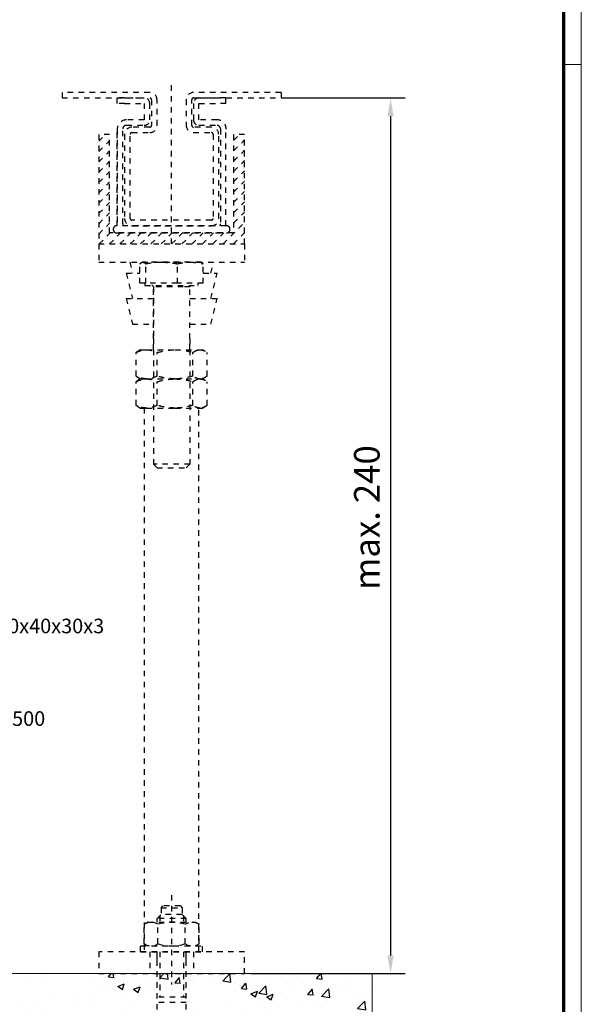
# Model space of a CAD drawing. Units: millimetres. Extents: x 0 to 1189, y -6584 to 0.
# Drawn here: x 1035 to 1189, y -6251 to -5982 of the extents above; entities that cross this region are included whole.
import ezdxf
from ezdxf import colors
from ezdxf.entities.mleader import LeaderData, LeaderLine
from ezdxf.math import Vec2, Vec3

# ---------------------------------------------------------------- set-up
doc = ezdxf.new("R2010")
doc.units = ezdxf.units.MM
doc.linetypes.add('HIDDEN', pattern=[4.5, 1.5, -1.5, 1.5])
doc.linetypes.add('VERDECKTX2', pattern=[0.75, 0.5, -0.25])
for name, color, linetype in [('01_ZRahmen', 7, 'Continuous'), ('02_Bemaßung', 4, 'Continuous'), ('04_Verdeckt', 1, 'VERDECKTX2'), ('05_Schraffur', 1, 'Continuous'), ('Mass', 7, 'Continuous')]:
    doc.layers.add(name, color=color, linetype=linetype)
doc.styles.add('Bemassungstext (DORMA)', font='isocpeur.ttf')
doc.styles.get("Standard").update_dxf_attribs({"font": 'arial.ttf'})
doc.dimstyles.new('DORMA_M', dxfattribs={"dimtxt": 3.5, "dimasz": 2.5, "dimexe": 2, "dimexo": 0, "dimgap": 1.5, "dimtad": 1, "dimdec": 8, "dimtxsty": 'Bemassungstext (DORMA)', "dimcen": 0.1, "dimclrt": 256, "dimadec": 8, "dimazin": 2, "dimtfac": 1, "dimtdec": 8, "dimtmove": 0, "dimatfit": 3, "dimfxl": 1, "dimtolj": 1, "dimarcsym": 0})

# ---------------------------------------------------------------- blocks, each defined once
blk = doc.blocks.new('Boden UF Teleskopfüße Mindestmaß')
at = {"layer": '05_Schraffur'}
h = blk.add_hatch(dxfattribs=at)
h.set_pattern_fill('AR-CONC', color=256, scale=0.1, style=0)
edge = h.paths.add_edge_path()
edge.add_line((200, -117.5), (-140, -117.5))
edge.add_line((-140, -192.5), (200, -192.5))
edge.add_line((200, -192.5), (200, -117.5))
h = blk.add_hatch(dxfattribs=at)
h.set_pattern_fill('AR-CONC', color=256, scale=0.1, style=0)
h.set_pattern_definition([(50, (3443.953, 746.803), (18.218467, -1.59391), [1.905, -20.955]), (355, (3443.953, 746.803), (-3.52428, 19.10566), [1.524, -16.764]), (100.451, (3445.471, 746.67), (14.69425, 17.51167), [1.619, -17.809]), (46.1842, (3443.953, 751.883), (27.1079, -4.20423), [2.8575, -31.4325]), (96.6356, (3446.212, 751.533), (23.74042, 24.74256), [2.4285, -26.7135]), (351.184, (3443.953, 751.883), (23.74046, 24.74251), [2.286, -25.146]), (21, (3446.493, 750.613), (15.16149, -10.22655), [1.905, -20.955]), (326, (3446.493, 750.613), (6.1802, 18.4188), [1.524, -16.764]), (71.4514, (3447.757, 749.761), (21.34165, 8.192286), [1.619, -17.809]), (37.5, (3443.953, 746.803), (0.30886, 8.455504), [0, -16.5608, 0, -17.018, 0, -16.8275]), (7.5, (3443.953, 746.803), (6.681966, 10.018057), [0, -9.7028, 0, -16.1798, 0, -6.4135]), (327.5, (3438.289, 746.803), (13.55906, -0.572874), [0, -6.35, 0, -19.812, 0, -26.289]), (317.5, (3435.749, 746.803), (14.81292, 2.54265), [0, -8.255, 0, -13.1572, 0, -18.669])])
h.paths.add_polyline_path([(200, -117.5), (-140, -117.5), (-140, -192.5), (200, -192.5)])
at = {"color": 7, "linetype": 'Continuous', "lineweight": 15}
for p, q in [((200, -117.5), (-140, -117.5)), ((200, -192.5), (200, -117.5))]:
    blk.add_line(p, q, dxfattribs=at)
at = {"layer": '04_Verdeckt', "linetype": 'HIDDEN'}
for p, q in [((145, 82.5), (145, 126.38)), ((139, 124), (115, 124)), ((115, 124), (115, 122.5)), ((115, 122.5), (139, 122.5)), ((130.1, 121), (130.1, 122.5)), ((130.1, 121), (130.1, 122.5)), ((132.1, 122.5), (130.1, 122.5)), ((132.1, 122.5), (137.5, 122.5)), ((139.5, 122), (139.5, 115)), ((141, 115), (141, 122)), ((149, 122), (149, 115)), ((150.5, 115), (150.5, 122)), ((175, 124), (151, 124)), ((151, 122.5), (175, 122.5)), ((152.5, 122.5), (157.9, 122.5)), ((159.9, 122.5), (157.9, 122.5)), ((159.9, 121), (159.9, 122.5)), ((159.9, 121), (159.9, 122.5)), ((175, 124), (175, 122.5)), ((132.1, 121), (130.1, 121)), ((132.1, 121), (137.5, 121)), ((137.5, 121), (137.5, 116.5)), ((137.5, 121), (137.5, 116.5)), ((139, 116.5), (139, 121)), ((151, 121), (151, 116.5)), ((151, 121), (151, 116.5)), ((152.5, 121), (157.9, 121)), ((152.5, 116.5), (152.5, 121)), ((159.9, 121), (157.9, 121)), ((137.5, 116.5), (132.6, 116.5)), ((157.4, 116.5), (152.5, 116.5)), ((130.1, 114), (130.1, 87.5)), ((130.1, 87.5), (130.1, 114)), ((131.6, 88), (131.6, 114)), ((132.6, 115), (137.5, 115)), ((139, 114.5), (134.1, 114.5)), ((155.9, 114.5), (151, 114.5)), ((152.5, 115), (157.4, 115)), ((158.4, 114), (158.4, 88)), ((158.4, 114), (158.4, 101)), ((159.9, 87.5), (159.9, 114)), ((125, 112.5), (125, 82.5)), ((128, 112.5), (125, 112.5)), ((125, 110.62), (126.88, 112.5)), ((125, 107.79), (128, 110.79)), ((128, 85.5), (128, 112.5)), ((132.1, 112.5), (132.1, 89.5)), ((133.6, 89.5), (133.6, 112.5)), ((134.1, 113), (139, 113)), ((151, 113), (155.9, 113)), ((156.4, 112.5), (156.4, 89.5)), ((157.9, 89.5), (157.9, 112.5)), ((165, 112.5), (162, 112.5)), ((162, 112.5), (162, 85.5)), ((162, 110.85), (163.65, 112.5)), ((162, 108.03), (165, 111.03)), ((165, 82.5), (165, 112.5)), ((125, 104.97), (128, 107.97)), ((162, 105.2), (165, 108.2)), ((162, 102.37), (165, 105.37)), ((125, 102.14), (128, 105.14)), ((125, 99.31), (128, 102.31)), ((162, 99.54), (165, 102.54)), ((125, 96.48), (128, 99.48)), ((162, 96.71), (165, 99.71)), ((125, 93.65), (128, 96.65)), ((162, 93.88), (165, 96.88)), ((125, 90.82), (128, 93.82)), ((162, 91.05), (165, 94.05)), ((125, 88), (128, 91)), ((162, 88.23), (165, 91.23)), ((125, 85.17), (128, 88.17)), ((129, 86.5), (129, 86.5)), ((160, 87.5), (130, 87.5)), ((155.9, 89), (134.1, 89)), ((134.1, 87.5), (155.9, 87.5)), ((159.1, 82.5), (165, 88.4)), ((161, 86.5), (161, 86.5)), ((125.16, 82.5), (128.16, 85.5)), ((127.99, 82.5), (130.99, 85.5)), ((162, 85.5), (128, 85.5)), ((130, 85.5), (160, 85.5)), ((130.82, 82.5), (133.82, 85.5)), ((133.65, 82.5), (136.65, 85.5)), ((136.47, 82.5), (139.47, 85.5)), ((139.3, 82.5), (142.3, 85.5)), ((142.13, 82.5), (145.13, 85.5)), ((144.96, 82.5), (147.96, 85.5)), ((147.79, 82.5), (150.79, 85.5)), ((150.62, 82.5), (153.62, 85.5)), ((153.45, 82.5), (156.45, 85.5)), ((156.27, 82.5), (159.27, 85.5)), ((161.93, 82.5), (165, 85.57)), ((125, 82.5), (125, 77.5)), ((125, 82.5), (165, 82.5)), ((125, 82.5), (165, 82.5)), ((164.76, 82.5), (165, 82.74)), ((165, 82.5), (165, 77.5)), ((125, 77.5), (165, 77.5)), ((133.5, 77.5), (134.25, 74.5)), ((136.33, 71.7), (136.33, 77.05)), ((137, 77.5), (136.87, 77.45)), ((153, 77.5), (137, 77.5)), ((137.9, 71.7), (137.9, 77.05)), ((146.58, 71.7), (146.58, 77.05)), ((153.12, 77.45), (153, 77.5)), ((153.67, 71.7), (153.67, 77.05)), ((155.75, 74.5), (156.5, 77.5)), ((132.5, 74.5), (134.25, 67.5)), ((132.5, 74.5), (132.51, 74.5)), ((132.51, 74.5), (136.33, 74.5)), ((153.67, 74.5), (157.5, 74.5)), ((155.75, 67.5), (157.5, 74.5)), ((137.9, 71.7), (136.33, 71.7)), ((137.68, 71.7), (137.68, 71.1)), ((137.68, 71.1), (152.31, 71.1)), ((146.58, 71.7), (137.9, 71.7)), ((140, 70.7), (140, 56.5)), ((148.2, 70.7), (140, 70.7)), ((140, 53.5), (140, 70.7)), ((153.67, 71.7), (146.58, 71.7)), ((150, 70.7), (148.2, 70.7)), ((150, 56.5), (150, 70.7)), ((150, 53.5), (150, 70.7)), ((152.31, 71.1), (152.31, 71.7)), ((132.5, 67.5), (134.25, 60.5)), ((132.5, 67.5), (132.51, 67.5)), ((132.51, 67.5), (140, 67.5)), ((150, 67.5), (157.5, 67.5)), ((155.75, 60.5), (157.5, 67.5)), ((134.25, 60.5), (140, 60.5)), ((150, 60.5), (155.75, 60.5)), ((140, 56.5), (140, 22.1)), ((150, 56.5), (150, 22.1)), ((135.73, 53.02), (135.25, 52.74)), ((135.25, 46.26), (135.25, 52.74)), ((136.5, 53.5), (135.72, 53.05)), ((136.5, 53.5), (138.16, 53.5)), ((138.16, 53.5), (145.96, 53.5)), ((141.08, 46.26), (141.08, 52.74)), ((145.96, 53.5), (152.79, 53.5)), ((150.83, 46.26), (150.83, 52.74)), ((152.79, 53.5), (153.5, 53.5)), ((154.28, 53.05), (153.5, 53.5)), ((154.75, 46.26), (154.75, 52.74)), ((135.25, 46.26), (135.73, 46)), ((135.71, 45.96), (136.5, 45.5)), ((153.5, 45.5), (154.29, 45.96)), ((135.73, 45.02), (135.25, 44.74)), ((135.25, 38.26), (135.25, 44.74)), ((136.5, 45.5), (135.72, 45.05)), ((136.5, 45.5), (138.16, 45.5)), ((136.5, 45.5), (138.16, 45.5)), ((138.16, 45.5), (145.96, 45.5)), ((138.16, 45.5), (145.96, 45.5)), ((141.08, 38.26), (141.08, 44.74)), ((145.96, 45.5), (152.79, 45.5)), ((145.96, 45.5), (152.79, 45.5)), ((150.83, 38.26), (150.83, 44.74)), ((152.79, 45.5), (153.5, 45.5)), ((152.79, 45.5), (153.5, 45.5)), ((154.28, 45.05), (153.5, 45.5)), ((154.75, 38.26), (154.75, 44.74)), ((135.25, 38.26), (135.73, 38)), ((135.71, 37.96), (136.5, 37.5)), ((153.5, 37.5), (154.29, 37.96)), ((136.5, 37.5), (138.16, 37.5)), ((137.5, 37.5), (137.5, -111.5)), ((138.16, 37.5), (145.96, 37.5)), ((145.96, 37.5), (152.79, 37.5)), ((152.5, -111.5), (152.5, 37.5)), ((152.79, 37.5), (153.5, 37.5)), ((141, 21.1), (140, 22.1)), ((150, 22.1), (140, 22.1)), ((149, 21.1), (150, 22.1)), ((141, 21.1), (149, 21.1)), ((145, -95.95), (145, -120.5)), ((142.1, -99.45), (142.6, -98.95)), ((142.1, -99.45), (147.9, -99.45)), ((142.1, -99.45), (142.1, -101.25)), ((147.4, -98.95), (142.6, -98.95)), ((147.4, -98.95), (147.9, -99.45)), ((147.9, -99.45), (147.9, -101.25)), ((141, -102.4), (142.15, -101.25)), ((141, -103.4), (141, -102.4)), ((149, -102.4), (141, -102.4)), ((141.77, -101.63), (141.77, -103.4)), ((147.85, -101.25), (142.15, -101.25)), ((149, -102.4), (147.85, -101.25)), ((148.23, -101.63), (148.23, -103.4)), ((149, -103.4), (149, -102.4)), ((138.5, -103.4), (137.49, -103.98)), ((137.49, -109.32), (137.49, -103.98)), ((138.5, -103.4), (151.5, -103.4)), ((141.25, -109.32), (141.25, -103.98)), ((148.75, -109.32), (148.75, -103.98)), ((151.5, -103.4), (152.51, -103.98)), ((152.51, -109.32), (152.51, -103.98)), ((136.5, -109.9), (153.5, -109.9)), ((136.5, -111.5), (136.5, -109.9)), ((138.5, -109.9), (137.49, -109.32)), ((151.5, -109.9), (152.51, -109.32)), ((153.5, -111.5), (153.5, -109.9)), ((165, -111.5), (125, -111.5)), ((125, -111.5), (125, -117.5)), ((136.5, -111.5), (153.5, -111.5)), ((139, -111.5), (139, -117.5)), ((141, -151.35), (141, -111.5)), ((141, -113.75), (141, -111.5)), ((141.77, -111.5), (141.77, -123.95)), ((148.23, -111.5), (148.23, -123.95)), ((149, -151.35), (149, -111.5)), ((149, -113.75), (149, -111.5)), ((151, -111.5), (151, -117.5)), ((165, -117.5), (165, -111.5)), ((125, -117.5), (165, -117.5)), ((149, -123.95), (141, -123.95)), ((149, -125.45), (141, -125.45))]:
    blk.add_line(p, q, dxfattribs=at)
for centre, radius, start, end in [((137.5, 121), 1.5, 0.0037, 89.9957), ((139, 122), 2, 0, 90), ((139, 122), 0.5, 0, 90), ((151, 122), 2, 90, 180), ((151, 122), 0.5, 90, 180), ((152.5, 121), 1.5, 89.9965, 179.9992), ((132.6, 114), 2.5, 89.9981, 180.0003), ((137.5, 116.5), 1.5, 270.0043, 359.9959), ((152.5, 116.5), 1.5, 179.9959, 270.0035), ((157.56, 114.15), 2.35, 354.0937, 91.5279), ((132.6, 114), 1, 90.0004, 179.9953), ((134.1, 112.5), 2, 90, 180), ((139, 115), 2, 270, 0), ((139, 115), 0.5, 270, 0), ((151, 115), 2, 180, 270), ((151, 115), 0.5, 180, 270), ((155.9, 112.5), 2, 0, 90), ((157.4, 114), 1, 359.9976, 89.9996), ((134.1, 112.5), 0.5, 90, 180), ((155.9, 112.5), 0.5, 0, 90), ((134.1, 89.5), 2, 180, 270), ((134.1, 89.5), 0.5, 180, 270), ((155.9, 89.5), 0.5, 270, 0), ((155.9, 89.5), 2, 270, 0), ((130, 86.5), 1, 90, 180), ((130, 86.5), 1, 180, 270), ((132.6, 88), 1, 179.9975, 210.0029), ((157.4, 88), 1, 329.9969, 359.9952), ((160, 86.5), 1, 0, 90), ((160, 86.5), 1, 270, 0), ((139.6, 70.7), 0.4, 0, 90), ((150.4, 70.7), 0.4, 90, 180), ((139.37, -106.72), 3.32, 55.5615, 124.4385), ((145, -115.8), 12.4, 72.383, 107.617), ((150.63, -106.72), 3.32, 55.5615, 124.4385), ((139.37, -106.58), 3.32, 235.5615, 304.4385), ((145, -97.5), 12.4, 252.383, 287.617), ((150.63, -106.58), 3.32, 235.5615, 304.4385)]:
    blk.add_arc(centre, radius, start, end, dxfattribs=at)
for points, knots in [([(136.33, 77.05), (136.48, 77.2), (136.66, 77.39), (136.85, 77.43), (136.88, 77.44)], [0, 0, 0, 0, 0.813745, 1, 1, 1, 1]), ([(137.12, 77.5), (137.26, 77.47), (137.53, 77.42), (137.79, 77.17), (137.9, 77.05)], [0, 0, 0, 0, 0.546829, 1, 1, 1, 1]), ([(137.9, 77.05), (138.72, 77.19), (140.16, 77.45), (141.62, 77.48), (142.24, 77.5)], [0, 0, 0, 0, 0.570855, 1, 1, 1, 1]), ([(142.24, 77.5), (143.04, 77.47), (144.49, 77.42), (145.93, 77.17), (146.58, 77.05)], [0, 0, 0, 0, 0.546829, 1, 1, 1, 1]), ([(146.58, 77.05), (147.25, 77.19), (148.42, 77.45), (149.61, 77.48), (150.12, 77.5)], [0, 0, 0, 0, 0.570855, 1, 1, 1, 1]), ([(150.12, 77.5), (150.77, 77.47), (151.96, 77.42), (153.14, 77.17), (153.67, 77.05)], [0, 0, 0, 0, 0.546829, 1, 1, 1, 1]), ([(153.67, 77.05), (153.52, 77.2), (153.34, 77.39), (153.15, 77.43), (153.12, 77.45)], [0, 0, 0, 0, 0.813745, 1, 1, 1, 1]), ([(135.25, 52.74), (135.79, 52.98), (136.75, 53.4), (137.74, 53.47), (138.16, 53.5)], [0, 0, 0, 0, 0.571391, 1, 1, 1, 1]), ([(138.16, 53.5), (138.7, 53.45), (139.69, 53.37), (140.65, 52.94), (141.08, 52.74)], [0, 0, 0, 0, 0.5460039, 1, 1, 1, 1]), ([(141.08, 52.74), (142, 52.98), (143.6, 53.4), (145.25, 53.47), (145.96, 53.5)], [0, 0, 0, 0, 0.571391, 1, 1, 1, 1]), ([(145.96, 53.5), (146.86, 53.45), (148.51, 53.37), (150.11, 52.94), (150.83, 52.74)], [0, 0, 0, 0, 0.546004, 1, 1, 1, 1]), ([(150.83, 52.74), (151.2, 52.98), (151.84, 53.4), (152.51, 53.47), (152.79, 53.5)], [0, 0, 0, 0, 0.571391, 1, 1, 1, 1]), ([(152.79, 53.5), (153.16, 53.45), (153.82, 53.37), (154.46, 52.94), (154.75, 52.74)], [0, 0, 0, 0, 0.546004, 1, 1, 1, 1]), ([(138.16, 45.5), (137.62, 45.55), (136.64, 45.63), (135.68, 46.06), (135.25, 46.26)], [0, 0, 0, 0, 0.546004, 1, 1, 1, 1]), ([(141.08, 46.26), (140.53, 46.02), (139.58, 45.6), (138.59, 45.53), (138.16, 45.5)], [0, 0, 0, 0, 0.571391, 1, 1, 1, 1]), ([(145.96, 45.5), (145.06, 45.55), (143.4, 45.63), (141.81, 46.06), (141.08, 46.26)], [0, 0, 0, 0, 0.5460039, 1, 1, 1, 1]), ([(150.83, 46.26), (149.92, 46.02), (148.32, 45.6), (146.67, 45.53), (145.96, 45.5)], [0, 0, 0, 0, 0.571391, 1, 1, 1, 1]), ([(152.79, 45.5), (152.43, 45.55), (151.77, 45.63), (151.13, 46.06), (150.83, 46.26)], [0, 0, 0, 0, 0.546004, 1, 1, 1, 1]), ([(154.75, 46.26), (154.38, 46.02), (153.74, 45.6), (153.08, 45.53), (152.79, 45.5)], [0, 0, 0, 0, 0.571391, 1, 1, 1, 1]), ([(135.25, 44.74), (135.79, 44.98), (136.75, 45.4), (137.74, 45.47), (138.16, 45.5)], [0, 0, 0, 0, 0.571391, 1, 1, 1, 1]), ([(138.16, 45.5), (138.7, 45.45), (139.69, 45.37), (140.65, 44.94), (141.08, 44.74)], [0, 0, 0, 0, 0.5460039, 1, 1, 1, 1]), ([(141.08, 44.74), (142, 44.98), (143.6, 45.4), (145.25, 45.47), (145.96, 45.5)], [0, 0, 0, 0, 0.571391, 1, 1, 1, 1]), ([(145.96, 45.5), (146.86, 45.45), (148.51, 45.37), (150.11, 44.94), (150.83, 44.74)], [0, 0, 0, 0, 0.546004, 1, 1, 1, 1]), ([(150.83, 44.74), (151.2, 44.98), (151.84, 45.4), (152.51, 45.47), (152.79, 45.5)], [0, 0, 0, 0, 0.571391, 1, 1, 1, 1]), ([(152.79, 45.5), (153.16, 45.45), (153.82, 45.37), (154.46, 44.94), (154.75, 44.74)], [0, 0, 0, 0, 0.546004, 1, 1, 1, 1]), ([(138.16, 37.5), (137.62, 37.55), (136.64, 37.63), (135.68, 38.06), (135.25, 38.26)], [0, 0, 0, 0, 0.546004, 1, 1, 1, 1]), ([(141.08, 38.26), (140.53, 38.02), (139.58, 37.6), (138.59, 37.53), (138.16, 37.5)], [0, 0, 0, 0, 0.571391, 1, 1, 1, 1]), ([(145.96, 37.5), (145.06, 37.55), (143.4, 37.63), (141.81, 38.06), (141.08, 38.26)], [0, 0, 0, 0, 0.5460039, 1, 1, 1, 1]), ([(150.83, 38.26), (149.92, 38.02), (148.32, 37.6), (146.67, 37.53), (145.96, 37.5)], [0, 0, 0, 0, 0.571391, 1, 1, 1, 1]), ([(152.79, 37.5), (152.43, 37.55), (151.77, 37.63), (151.13, 38.06), (150.83, 38.26)], [0, 0, 0, 0, 0.546004, 1, 1, 1, 1]), ([(154.75, 38.26), (154.38, 38.02), (153.74, 37.6), (153.08, 37.53), (152.79, 37.5)], [0, 0, 0, 0, 0.571391, 1, 1, 1, 1])]:
    blk.add_open_spline(points, degree=3, knots=knots, dxfattribs=at)
blk = doc.blocks.new('*D668')
at = {"layer": 'Defpoints', "color": 0}
for p in [(1106.29, -6003.01), (1097.94, -6243.01), (1136.31, -6243.01)]:
    blk.add_point(p, dxfattribs=at)
at = {"layer": 'Mass', "color": 0, "lineweight": -2}
for p, q in [((1106.29, -6003.01), (1140.31, -6003.01)), ((1136.31, -6008.01), (1136.31, -6238.01)), ((1097.94, -6243.01), (1140.31, -6243.01))]:
    blk.add_line(p, q, dxfattribs=at)
at = {"layer": 'Mass', "color": 0}
for points in [[(1137.14, -6008.01), (1135.48, -6008.01), (1136.31, -6003.01)], [(1135.48, -6238.01), (1137.14, -6238.01), (1136.31, -6243.01)]]:
    blk.add_solid(points, dxfattribs=at)
at = {"layer": 'Mass', "insert": (1129.81, -6118.01), "char_height": 7, "attachment_point": 5, "rotation": 90, "style": 'Bemassungstext (DORMA)'}
blk.add_mtext('\\A1;max. 240', dxfattribs=at)
blk = doc.blocks.new('DIN A0_ZRahmen')
at = {"layer": '01_ZRahmen', "color": 1, "lineweight": 20}
blk.add_line((1188.6, 589.8), (1183.8, 589.8), dxfattribs=at)
blk.add_lwpolyline([(1188.6, 0), (1188.6, 840.6), (0, 840.6), (0, 0)], close=True, dxfattribs=at)
at = {"layer": '01_ZRahmen', "lineweight": 70}
blk.add_lwpolyline([(1183.8, 4.8), (1183.8, 835.8), (19.8, 835.8), (19.8, 4.8)], close=True, dxfattribs=at)

msp = doc.modelspace()

# ---------------------------------------------------------------- block references
at = {"layer": '01_ZRahmen'}
msp.add_blockref('DIN A0_ZRahmen', (0, -6583.59994), dxfattribs=at)
at = {"layer": '02_Bemaßung'}
msp.add_blockref('Boden UF Teleskopfüße Mindestmaß', (931.29182894, -6125.50661173), dxfattribs=at)

# ---------------------------------------------------------------- dimensions: what is measured, and where the dimension line sits
at = {"layer": 'Mass'}
dim = msp.add_linear_dim(base=(1136.31020733, -6243.0064169), p1=(1106.2916822, -6003.0064169), p2=(1097.94482106, -6243.0064169), angle=90, text='max. <>', dimstyle='DORMA_M', override={"dimscale": 0, "dimdec": 1}, dxfattribs=at)
dim.commit()
dim.dimension.update_dxf_attribs({"geometry": '*D668', "text_midpoint": (1136.31020733, -6118.0064169), "dimtype": 160})

# ---------------------------------------------------------------- leaders
ml = msp.add_multileader_mtext('Standard', dxfattribs=at)
ml.set_content('{Optional aluminum U-profile 30x40x30x3}')
ml.set_leader_properties()
ml.build(insert=Vec2(0, 0))
ml.multileader.update_dxf_attribs({"text_right_attachment_type": 6, "dogleg_length": 0.36, "arrow_head_size": 6})
ctx = ml.context
ctx.base_point, ctx.arrow_head_size, ctx.landing_gap_size, ctx.plane_origin = Vec3(953.78218283, -6148.27548424), 6, 0.09, Vec3(932.77822179, -6153.48439436)
ctx.right_attachment = 6
notes = []
notes.append((ctx, [(0, (1, 1, 0), (953.42218283, -6148.27548424), (1, 0), 0.36, [(0, [(936.28212982, -6153.48439436)], 0, [])])]))
ctx.mtext.insert, ctx.mtext.flow_direction = Vec3(953.87218283, -6145.72148424), 5
ml = msp.add_multileader_mtext('Standard', dxfattribs=at)
ml.set_content('{rubber sealing strip art. no. 4400500}')
ml.set_leader_properties()
ml.build(insert=Vec2(0, 0))
ml.multileader.update_dxf_attribs({"text_right_attachment_type": 6, "dogleg_length": 0.36, "arrow_head_size": 6})
ctx = ml.context
ctx.base_point, ctx.arrow_head_size, ctx.landing_gap_size, ctx.plane_origin = Vec3(950.29186073, -6173.68835495), 6, 0.09, Vec3(929.55365545, -6168.83186608)
ctx.right_attachment = 6
notes.append((ctx, [(0, (1, 1, 0), (949.93186073, -6173.68835495), (1, 0), 0.36, [(0, [(929.55365545, -6168.83186608)], 0, [])])]))
ctx.mtext.insert, ctx.mtext.flow_direction = Vec3(950.38186073, -6171.10235495), 5
for ctx, leaders in notes:
    for number, flags, end, landing, length, lines in leaders:
        leader = LeaderData()
        leader.index, (leader.has_last_leader_line, leader.has_dogleg_vector, leader.attachment_direction) = number, flags
        leader.last_leader_point, leader.dogleg_vector, leader.dogleg_length = Vec3(end), Vec3(landing), length
        for number, points, colour, breaks in lines:
            line = LeaderLine()
            line.index, line.vertices, line.color, line.breaks = number, Vec3.list(points), colors.encode_raw_color(colour), breaks
            leader.lines.append(line)
        ctx.leaders.append(leader)

doc.saveas('drawing.dxf')
